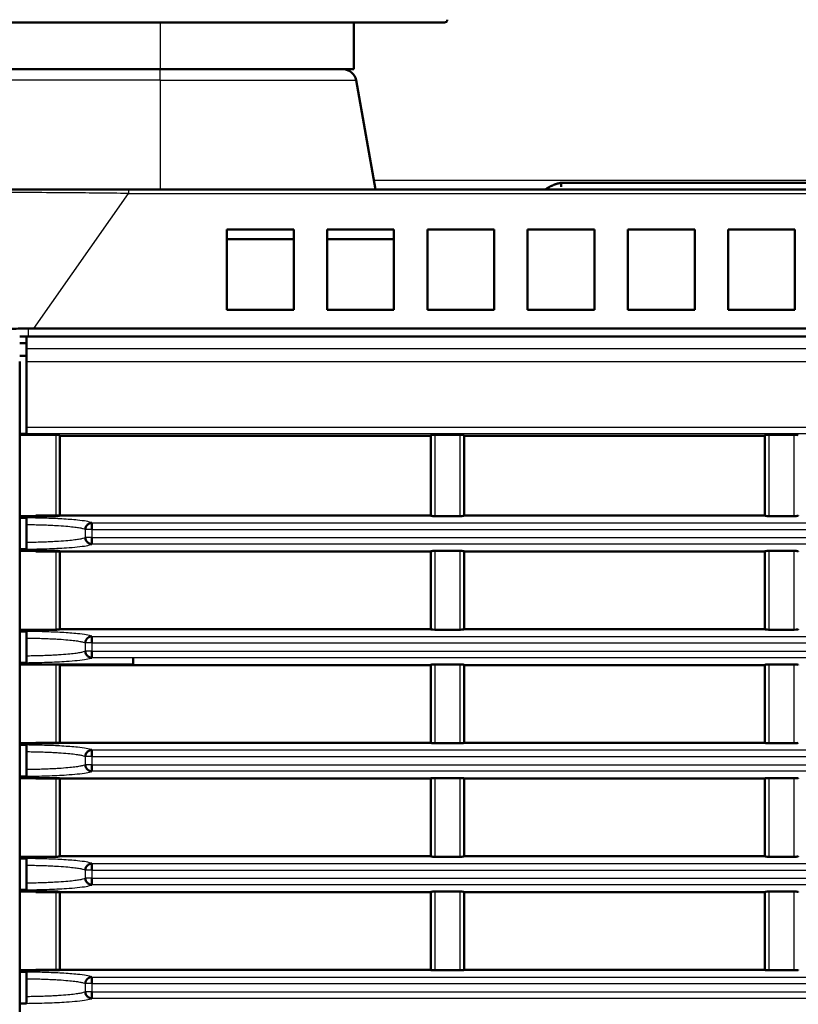
# Model space of a CAD drawing. Units: millimetres. Extents: x 211 to 884, y 198 to 481.
# Drawn here: x 700 to 729, y 286 to 323 of the extents above; entities that cross this region are included whole.
import ezdxf

# ---------------------------------------------------------------- set-up
doc = ezdxf.new("R2010")
doc.units = ezdxf.units.MM
doc.layers.add('1', color=7, linetype='Continuous', true_color=0xffffff)
doc.styles.add('kanji', font='simplex.shx', dxfattribs={"bigfont": 'bigfont.shx'})
doc.dimstyles.get("Standard").update_dxf_attribs({"dimtxt": 0.18, "dimasz": 0.18, "dimexe": 0.18, "dimexo": 0.0625, "dimgap": 0.09, "dimtad": 0, "dimtih": 1, "dimtoh": 1, "dimdec": 4, "dimzin": 0, "dimdsep": 46, "dimtxsty": 'Standard', "dimcen": 0.09, "dimadec": 0, "dimazin": 0, "dimtfac": 1, "dimtdec": 4, "dimtofl": 0, "dimtmove": 0, "dimatfit": 3, "dimfxl": 1, "dimtolj": 1, "dimtzin": 0, "dimarcsym": 0})

# ---------------------------------------------------------------- blocks, each defined once
blk = doc.blocks.new('_U7')
at = {"layer": '1', "color": 18, "lineweight": 25}
for p, q in [((789.124496, 354.460249), (789.124496, 216.097005)), ((678.417848, 251.956827), (678.417848, 216.097005)), ((678.417848, 219.097005), (681.417845, 219.900852)), ((789.124496, 219.097005), (786.124493, 219.900852)), ((789.124496, 219.097005), (678.417848, 219.097005)), ((678.417848, 219.097005), (681.417851, 218.293157)), ((789.124496, 219.097005), (786.124499, 218.293157))]:
    blk.add_line(p, q, dxfattribs=at)
at = {"layer": '1', "color": 18, "linetype": 'Continuous', "lineweight": 13, "insert": (727.759105, 219.007671), "char_height": 3.2, "attachment_point": 7, "line_spacing_factor": 0.903614, "style": 'kanji'}
blk.add_mtext('\\W0.8105;221.4', dxfattribs=at)
blk = doc.blocks.new('_Open')
at = {"color": 0, "linetype": 'ByBlock', "lineweight": -2}
for p, q in [((-1, 0.166667), (0, 0)), ((-1, -0.166667), (0, 0)), ((0, 0), (-1, 0))]:
    blk.add_line(p, q, dxfattribs=at)

msp = doc.modelspace()

# ---------------------------------------------------------------- linework, layer by layer
at = {"layer": '1', "color": 162, "linetype": 'Continuous', "lineweight": 50}
for p, q in [((695.7901, 322.7102), (716.2691, 322.7102)), ((712.8745, 320.9602), (712.8745, 322.7102)), ((698.3745, 320.9602), (705.6245, 320.9602)), ((712.8745, 320.9602), (705.6245, 320.9602)), ((713.6821, 316.4602), (712.9615, 320.5471)), ((835.6245, 316.7102), (720.6245, 316.7102)), ((704.4438, 316.4602), (863.8759, 316.4602)), ((708.1245, 314.9602), (710.6245, 314.9602)), ((708.1245, 311.9602), (708.1245, 314.9602)), ((710.6245, 314.9602), (710.6245, 311.9602)), ((711.8745, 311.9602), (711.8745, 314.9602)), ((711.8745, 314.9602), (714.3745, 314.9602)), ((714.3745, 314.9602), (714.3745, 311.9602)), ((715.6245, 311.9602), (715.6245, 314.9602)), ((718.1245, 314.9602), (715.6245, 314.9602)), ((718.1245, 314.9602), (718.1245, 311.9602)), ((719.3745, 311.9602), (719.3745, 314.9602)), ((721.8745, 314.9602), (719.3745, 314.9602)), ((721.8745, 314.9602), (721.8745, 311.9602)), ((723.1245, 311.9602), (723.1245, 314.9602)), ((725.6245, 314.9602), (723.1245, 314.9602)), ((725.6245, 314.9602), (725.6245, 311.9602)), ((726.8745, 311.9602), (726.8745, 314.9602)), ((729.3745, 314.9602), (726.8745, 314.9602)), ((729.3745, 314.9602), (729.3745, 311.9602)), ((710.6245, 314.6067), (708.1245, 314.6067)), ((714.3745, 314.6067), (711.8745, 314.6067)), ((710.6245, 311.9602), (708.1245, 311.9602)), ((714.3745, 311.9602), (711.8745, 311.9602)), ((718.1245, 311.9602), (715.6245, 311.9602)), ((721.8745, 311.9602), (719.3745, 311.9602)), ((725.6245, 311.9602), (723.1245, 311.9602)), ((729.3745, 311.9602), (726.8745, 311.9602)), ((867.412, 311.2638), (700.9077, 311.2638)), ((700.3745, 310.7102), (700.6245, 310.7102)), ((700.6245, 310.9602), (700.6245, 310.515)), ((867.6245, 310.9602), (700.6245, 310.9602)), ((700.6245, 310.515), (700.6245, 310.0189)), ((700.3745, 310.2396), (700.6245, 310.2396)), ((700.3745, 246.4602), (700.3745, 310.0188)), ((700.6245, 307.5706), (700.6245, 310.0189)), ((700.3745, 307.2759), (701.7244, 307.2759)), ((701.8745, 307.2627), (701.8745, 304.2562)), ((701.8745, 307.2452), (715.7495, 307.2452)), ((715.7495, 304.2562), (715.7495, 307.2627)), ((715.8995, 307.2759), (716.8495, 307.2759)), ((716.9995, 307.2627), (716.9995, 304.2562)), ((716.9995, 307.2452), (728.2495, 307.2452)), ((728.2495, 304.2562), (728.2495, 307.2627)), ((728.3995, 307.2759), (729.3495, 307.2759)), ((700.3745, 304.2377), (701.7242, 304.2377)), ((700.6245, 304.1761), (700.3745, 304.1761)), ((700.6245, 304.1712), (700.6245, 304.1761)), ((700.9745, 304.2562), (701.8745, 304.2562)), ((701.8745, 304.2562), (715.7495, 304.2562)), ((715.8995, 304.2377), (716.8495, 304.2377)), ((716.9995, 304.2562), (728.2495, 304.2562)), ((728.3995, 304.2377), (729.3495, 304.2377)), ((703.0735, 303.9873), (703.0735, 303.7394)), ((703.0735, 303.4312), (703.0735, 303.1833)), ((700.3745, 302.9959), (700.6245, 302.9959)), ((701.725, 302.9346), (700.3745, 302.9346)), ((700.6245, 302.9959), (700.6245, 303.0007)), ((701.8745, 302.9162), (700.9745, 302.9162)), ((715.7495, 302.9162), (701.8745, 302.9162)), ((701.8745, 302.9162), (701.8745, 300.0037)), ((715.7495, 300.0037), (715.7495, 302.9162)), ((716.8495, 302.9346), (715.8995, 302.9346)), ((716.9995, 302.9162), (716.9995, 300.0037)), ((728.2495, 302.9162), (716.9995, 302.9162)), ((728.2495, 300.0037), (728.2495, 302.9162)), ((729.3495, 302.9346), (728.3995, 302.9346)), ((700.3745, 299.9852), (701.7252, 299.9853)), ((715.7495, 300.0037), (701.8745, 300.0037)), ((715.8995, 299.9852), (716.8495, 299.9852)), ((728.2495, 300.0037), (716.9995, 300.0037)), ((728.3995, 299.9852), (729.3495, 299.9852)), ((700.6245, 299.9236), (700.3745, 299.9236)), ((700.6245, 299.9187), (700.6245, 299.9236)), ((703.0735, 299.7349), (703.0735, 299.4888)), ((703.0735, 299.1817), (703.0735, 298.9354)), ((704.6245, 298.9328), (704.6245, 298.6835)), ((700.3745, 298.7449), (700.6245, 298.7449)), ((701.7245, 298.6835), (700.3745, 298.6835)), ((700.6245, 298.7449), (700.6245, 298.7498)), ((704.6245, 298.6835), (701.7245, 298.6835)), ((701.8745, 298.6637), (701.8745, 295.7552)), ((701.8745, 298.6637), (715.7495, 298.6637)), ((715.7495, 295.7552), (715.7495, 298.6637)), ((716.8495, 298.6824), (715.8995, 298.6824)), ((716.9995, 298.6637), (716.9995, 295.7552)), ((716.9995, 298.6637), (728.2495, 298.6637)), ((728.2495, 295.7552), (728.2495, 298.6637)), ((729.3495, 298.6824), (728.3995, 298.6824)), ((700.3745, 295.7367), (701.7246, 295.7368)), ((700.6245, 295.6751), (700.3745, 295.6751)), ((700.6245, 295.6702), (700.6245, 295.6751)), ((700.9745, 295.7552), (701.8745, 295.7552)), ((715.7495, 295.7552), (701.8745, 295.7552)), ((715.8995, 295.7367), (716.8495, 295.7367)), ((728.2495, 295.7552), (716.9995, 295.7552)), ((728.3995, 295.7367), (729.3495, 295.7367)), ((703.0735, 295.4863), (703.0735, 295.2392)), ((703.0735, 294.9313), (703.0735, 294.6842)), ((700.3745, 294.4954), (700.6245, 294.4954)), ((700.6245, 294.4954), (700.6245, 294.5003)), ((701.7246, 294.4337), (700.3745, 294.4337)), ((701.8745, 294.4152), (700.9745, 294.4152)), ((701.8745, 294.4152), (715.7495, 294.4152)), ((701.8745, 294.4152), (701.8745, 291.5052)), ((715.7495, 291.5052), (715.7495, 294.4152)), ((716.8495, 294.4337), (715.8995, 294.4337)), ((716.9995, 294.4152), (728.2495, 294.4152)), ((716.9995, 294.4152), (716.9995, 291.5052)), ((728.2495, 291.5052), (728.2495, 294.4152)), ((729.3495, 294.4337), (728.3995, 294.4337)), ((715.7495, 291.5052), (701.8745, 291.5052)), ((728.2495, 291.5052), (716.9995, 291.5052)), ((700.3745, 291.4867), (701.7246, 291.4868)), ((700.6245, 291.4251), (700.3745, 291.4251)), ((700.6245, 291.4202), (700.6245, 291.4251)), ((703.0735, 291.2363), (703.0735, 290.9892)), ((715.8995, 291.4867), (716.8495, 291.4867)), ((728.3995, 291.4867), (729.3495, 291.4867)), ((703.0735, 290.6813), (703.0735, 290.4342)), ((700.3745, 290.2454), (700.6245, 290.2454)), ((701.7246, 290.1837), (700.3745, 290.1837)), ((700.6245, 290.2454), (700.6245, 290.2503)), ((701.8745, 290.1652), (700.9745, 290.1652)), ((701.8745, 290.1652), (715.7495, 290.1652)), ((701.8745, 290.1652), (701.8745, 287.2552)), ((715.7495, 287.2552), (715.7495, 290.1652)), ((716.8495, 290.1837), (715.8995, 290.1837)), ((716.9995, 290.1652), (716.9995, 287.2552)), ((716.9995, 290.1652), (728.2495, 290.1652)), ((728.2495, 287.2552), (728.2495, 290.1652)), ((729.3495, 290.1837), (728.3995, 290.1837)), ((700.3745, 287.2367), (701.7246, 287.2368)), ((700.6245, 287.1751), (700.3745, 287.1751)), ((700.6245, 287.1702), (700.6245, 287.1751)), ((700.9745, 287.2552), (701.8745, 287.2552)), ((715.7495, 287.2552), (701.8745, 287.2552)), ((715.8995, 287.2367), (716.8495, 287.2367)), ((728.2495, 287.2552), (716.9995, 287.2552)), ((728.3995, 287.2367), (729.3495, 287.2367)), ((703.0735, 286.9863), (703.0735, 286.7392)), ((703.0735, 286.4313), (703.0735, 286.1842)), ((700.3745, 285.9954), (700.6245, 285.9954)), ((700.6245, 285.9954), (700.6245, 286.0003))]:
    msp.add_line(p, q, dxfattribs=at)
at = {"layer": '1', "color": 162, "linetype": 'Continuous', "lineweight": 25}
for p, q in [((705.6245, 322.7102), (705.6245, 320.9602)), ((705.6245, 320.5471), (705.6245, 320.9602)), ((705.6245, 320.5471), (698.2875, 320.5471)), ((705.6245, 320.5471), (712.9615, 320.5471)), ((705.6245, 320.5471), (705.6245, 316.4602)), ((834.243, 316.7952), (713.625, 316.7952)), ((700.9077, 311.2638), (704.4438, 316.3138)), ((704.4438, 316.3138), (863.8759, 316.3138)), ((700.6952, 311.2613), (700.6952, 310.9602)), ((700.6245, 310.515), (866.6872, 310.515)), ((700.6245, 310.0189), (866.6872, 310.0189)), ((700.6245, 307.5706), (857.1245, 307.5706)), ((857.1245, 307.321), (700.6245, 307.321)), ((701.7243, 307.2759), (701.7242, 304.2375)), ((715.8995, 307.2759), (715.8995, 304.2377)), ((716.8495, 304.2377), (716.8495, 307.2759)), ((728.3995, 307.2759), (728.3995, 304.2377)), ((729.3495, 304.2377), (729.3495, 307.2759)), ((703.0735, 303.7396), (702.832, 303.7396)), ((702.832, 303.4309), (702.832, 303.7396)), ((703.0735, 303.9873), (850.6245, 303.9873)), ((703.0735, 303.7394), (703.0735, 303.4312)), ((703.0735, 303.7393), (850.6245, 303.7393)), ((703.0735, 303.4309), (702.832, 303.4309)), ((703.0735, 303.4315), (850.6245, 303.4313)), ((701.7251, 302.9343), (701.7252, 299.9858)), ((850.6245, 303.1833), (703.0735, 303.1833)), ((715.8995, 302.9346), (715.8995, 299.9852)), ((716.8495, 299.9852), (716.8495, 302.9346)), ((728.3995, 302.9346), (728.3995, 299.9852)), ((729.3495, 299.9852), (729.3495, 302.9346)), ((703.0735, 299.7349), (850.6245, 299.7348)), ((702.832, 299.1809), (702.832, 299.4896)), ((703.0735, 299.4896), (702.832, 299.4896)), ((703.0735, 299.4888), (703.0735, 299.1817)), ((703.0735, 299.4878), (850.6245, 299.4878)), ((703.0735, 299.1809), (702.832, 299.1809)), ((703.0735, 299.1816), (850.6245, 299.1826)), ((704.6245, 298.9354), (703.0735, 298.9354)), ((850.6245, 298.9354), (704.6245, 298.9354)), ((701.7246, 298.683), (701.7246, 295.7368)), ((715.8995, 298.6824), (715.8995, 295.7367)), ((716.8495, 295.7367), (716.8495, 298.6824)), ((728.3995, 298.6824), (728.3995, 295.7367)), ((729.3495, 295.7367), (729.3495, 298.6824)), ((702.832, 294.9309), (702.832, 295.2396)), ((703.0735, 295.2396), (702.832, 295.2396)), ((703.0735, 295.4863), (850.6245, 295.4863)), ((703.0735, 295.2392), (703.0735, 294.9313)), ((703.0735, 295.2387), (850.6245, 295.2387)), ((703.0735, 294.9309), (702.832, 294.9309)), ((703.0735, 294.9313), (850.6245, 294.9318)), ((850.6245, 294.6842), (703.0735, 294.6842)), ((701.7246, 294.4337), (701.7246, 291.4868)), ((715.8995, 294.4337), (715.8995, 291.4867)), ((716.8495, 291.4867), (716.8495, 294.4337)), ((728.3995, 294.4337), (728.3995, 291.4867)), ((729.3495, 291.4867), (729.3495, 294.4337)), ((703.0735, 291.2363), (850.6245, 291.2363)), ((703.0735, 290.9896), (702.832, 290.9896)), ((702.832, 290.6809), (702.832, 290.9896)), ((703.0735, 290.9892), (703.0735, 290.6813)), ((703.0735, 290.9887), (850.6245, 290.9887)), ((703.0735, 290.6809), (702.832, 290.6809)), ((703.0735, 290.6813), (850.6245, 290.6818)), ((850.6245, 290.4342), (703.0735, 290.4342)), ((701.7246, 290.1837), (701.7246, 287.2368)), ((715.8995, 290.1837), (715.8995, 287.2367)), ((716.8495, 287.2367), (716.8495, 290.1837)), ((728.3995, 290.1837), (728.3995, 287.2367)), ((729.3495, 287.2367), (729.3495, 290.1837)), ((703.0735, 286.7396), (702.832, 286.7396)), ((702.832, 286.4309), (702.832, 286.7396)), ((703.0735, 286.9863), (850.6245, 286.9863)), ((703.0735, 286.7392), (703.0735, 286.4313)), ((703.0735, 286.7387), (850.6245, 286.7387)), ((703.0735, 286.4309), (702.832, 286.4309)), ((703.0735, 286.4313), (850.6245, 286.4318)), ((850.6245, 286.1842), (703.0735, 286.1842))]:
    msp.add_line(p, q, dxfattribs=at)
at = {"layer": '1', "color": 162, "linetype": 'Continuous', "lineweight": 50}
for centre, radius, start, end in [((716.2691, 322.8102), 0.1, 270, 3), ((712.4691, 320.4602), 0.5, 10, 90)]:
    msp.add_arc(centre, radius, start, end, dxfattribs=at)
for points, degree in [([(720.6248, 316.7103), (720.3038, 316.6535), (720.0412, 316.4602)], 2), ([(700.9077, 311.2638), (700.8368, 311.2638), (700.766, 311.2629), (700.6952, 311.2613)], 3), ([(700.3745, 310.9602), (700.4578, 310.9602), (700.5411, 310.9602), (700.6245, 310.9602)], 3), ([(700.3745, 307.3196), (700.6245, 307.3199)], 1), ([(715.7495, 307.2627), (715.7495, 307.2715), (715.7993, 307.2759), (715.8995, 307.2759)], 3), ([(716.8495, 307.2759), (716.9497, 307.2759), (716.9995, 307.2715), (716.9995, 307.2627)], 3), ([(728.2495, 307.2627), (728.2495, 307.2715), (728.2993, 307.2759), (728.3995, 307.2759)], 3), ([(729.3495, 307.2759), (729.4497, 307.2759), (729.4995, 307.2715), (729.4995, 307.2627)], 3), ([(715.8995, 304.2377), (715.7991, 304.2377), (715.7495, 304.244), (715.7495, 304.2562)], 3), ([(716.8495, 304.2377), (716.9499, 304.2377), (716.9995, 304.244), (716.9995, 304.2562)], 3), ([(728.3995, 304.2377), (728.2991, 304.2377), (728.2495, 304.244), (728.2495, 304.2562)], 3), ([(729.4995, 304.2562), (729.4995, 304.244), (729.4499, 304.2377), (729.3495, 304.2377)], 3), ([(700.6245, 303.2481), (700.6245, 303.9224)], 1), ([(715.7495, 302.9162), (715.7495, 302.9285), (715.7991, 302.9346), (715.8995, 302.9346)], 3), ([(716.9995, 302.9162), (716.9995, 302.9285), (716.9499, 302.9346), (716.8495, 302.9346)], 3), ([(728.2495, 302.9162), (728.2495, 302.9285), (728.2991, 302.9346), (728.3995, 302.9346)], 3), ([(729.3495, 302.9346), (729.4499, 302.9346), (729.4995, 302.9285), (729.4995, 302.9162)], 3), ([(715.8995, 299.9852), (715.7991, 299.9852), (715.7495, 299.9915), (715.7495, 300.0037)], 3), ([(716.8495, 299.9852), (716.9499, 299.9852), (716.9995, 299.9915), (716.9995, 300.0037)], 3), ([(728.2495, 300.0037), (728.2495, 299.9915), (728.2991, 299.9852), (728.3995, 299.9852)], 3), ([(729.3495, 299.9852), (729.4499, 299.9852), (729.4995, 299.9915), (729.4995, 300.0037)], 3), ([(700.6245, 298.9981), (700.6245, 299.2229), (700.6245, 299.4476), (700.6245, 299.6724)], 3), ([(715.7495, 298.6637), (715.7495, 298.6762), (715.7991, 298.6824), (715.8995, 298.6824)], 3), ([(716.9995, 298.6637), (716.9995, 298.6762), (716.9499, 298.6824), (716.8495, 298.6824)], 3), ([(728.3995, 298.6824), (728.2991, 298.6824), (728.2495, 298.6762), (728.2495, 298.6637)], 3), ([(729.4995, 298.6637), (729.4995, 298.6762), (729.4499, 298.6824), (729.3495, 298.6824)], 3), ([(715.8995, 295.7367), (715.7991, 295.7367), (715.7495, 295.743), (715.7495, 295.7552)], 3), ([(716.8495, 295.7367), (716.9499, 295.7367), (716.9995, 295.743), (716.9995, 295.7552)], 3), ([(728.2495, 295.7552), (728.2495, 295.743), (728.2991, 295.7367), (728.3995, 295.7367)], 3), ([(729.3495, 295.7367), (729.4499, 295.7367), (729.4995, 295.743), (729.4995, 295.7552)], 3), ([(700.6245, 294.7481), (700.6245, 295.4224)], 1), ([(715.7495, 294.4152), (715.7495, 294.4275), (715.7991, 294.4337), (715.8995, 294.4337)], 3), ([(716.9995, 294.4152), (716.9995, 294.4275), (716.9499, 294.4337), (716.8495, 294.4337)], 3), ([(728.3995, 294.4337), (728.2991, 294.4337), (728.2495, 294.4275), (728.2495, 294.4152)], 3), ([(729.4995, 294.4152), (729.4995, 294.4275), (729.4499, 294.4337), (729.3495, 294.4337)], 3), ([(715.8995, 291.4867), (715.7991, 291.4867), (715.7495, 291.493), (715.7495, 291.5052)], 3), ([(716.8495, 291.4867), (716.9499, 291.4867), (716.9995, 291.493), (716.9995, 291.5052)], 3), ([(728.2495, 291.5052), (728.2495, 291.493), (728.2991, 291.4867), (728.3995, 291.4867)], 3), ([(729.3495, 291.4867), (729.4499, 291.4867), (729.4995, 291.493), (729.4995, 291.5052)], 3), ([(700.6245, 290.4981), (700.6245, 291.1724)], 1), ([(715.7495, 290.1652), (715.7495, 290.1775), (715.7991, 290.1837), (715.8995, 290.1837)], 3), ([(716.9995, 290.1652), (716.9995, 290.1775), (716.9499, 290.1837), (716.8495, 290.1837)], 3), ([(728.3995, 290.1837), (728.2991, 290.1837), (728.2495, 290.1775), (728.2495, 290.1652)], 3), ([(729.4995, 290.1652), (729.4995, 290.1775), (729.4499, 290.1837), (729.3495, 290.1837)], 3), ([(715.8995, 287.2367), (715.7991, 287.2367), (715.7495, 287.243), (715.7495, 287.2552)], 3), ([(716.8495, 287.2367), (716.9499, 287.2367), (716.9995, 287.243), (716.9995, 287.2552)], 3), ([(728.2495, 287.2552), (728.2495, 287.243), (728.2991, 287.2367), (728.3995, 287.2367)], 3), ([(729.3495, 287.2367), (729.4499, 287.2367), (729.4995, 287.243), (729.4995, 287.2552)], 3), ([(700.6245, 286.2481), (700.6245, 286.9224)], 1)]:
    msp.add_open_spline(points, degree=degree, dxfattribs=at)
for points, knots in [([(720.6245, 316.7102), (720.6245, 316.7103), (720.6245, 316.707), (720.6245, 316.6939), (720.6245, 316.684), (720.6245, 316.6582), (720.6245, 316.6422), (720.6245, 316.6049), (720.6245, 316.5836), (720.6245, 316.5602)], [0, 0, 0, 0, 0.2472253, 0.2472253, 0.4981502, 0.4981502, 0.7490751, 0.7490751, 1, 1, 1, 1]), ([(704.4438, 316.4602), (704.2189, 316.4602), (703.7834, 316.4602), (703.1471, 316.4602), (702.5437, 316.4602), (701.9669, 316.4602), (701.4168, 316.4602), (700.8927, 316.4602), (700.3928, 316.4602), (699.9156, 316.4602), (699.4597, 316.4602), (699.0246, 316.4602), (698.61, 316.4602), (698.2161, 316.4602), (697.8431, 316.4602), (697.4919, 316.4602), (697.1639, 316.4602), (696.8612, 316.4602), (696.5865, 316.4602), (696.3428, 316.4602), (696.1335, 316.4602), (695.9626, 316.4602), (695.8344, 316.4602), (695.7538, 316.4602), (695.7359, 316.4602), (695.7359, 316.4602)], [0, 0, 0, 0, 0.0449051, 0.086965, 0.1276786, 0.1671195, 0.2054404, 0.2428483, 0.2796187, 0.3160546, 0.3524317, 0.3889866, 0.4259513, 0.4635821, 0.5021505, 0.5419333, 0.5832315, 0.6263146, 0.6714096, 0.7187705, 0.76868, 0.821462, 0.8773761, 0.9367713, 1, 1, 1, 1]), ([(700.6952, 311.2613), (700.4954, 311.2568), (700.096, 311.2479), (699.174, 311.2302), (697.9409, 311.2118), (696.5005, 311.1998), (695.2323, 311.1987), (694.1271, 311.2084), (693.2223, 311.23), (692.7203, 311.2561), (692.4633, 311.2777), (692.3474, 311.2898), (692.2476, 311.3028), (692.1634, 311.3167), (692.0942, 311.3317), (692.0394, 311.3478), (691.9985, 311.365), (691.9713, 311.3837), (691.956, 311.4035), (691.9563, 311.418), (691.9565, 311.4252)], [0, 0, 0, 0, 0.0395258, 0.0790542, 0.183073, 0.2870628, 0.3852033, 0.4833514, 0.5951673, 0.7070248, 0.7363233, 0.7656218, 0.7949198, 0.8242178, 0.8535155, 0.8828127, 0.9121093, 0.9414066, 0.9707044, 1, 1, 1, 1]), ([(700.6245, 307.5706), (700.6245, 307.5548), (700.6245, 307.5391), (700.6245, 307.5082), (700.6245, 307.493), (700.6245, 307.4637), (700.6245, 307.4497), (700.6245, 307.4231), (700.6245, 307.4106), (700.6245, 307.3877), (700.6245, 307.3773), (700.6245, 307.3588), (700.6245, 307.3508), (700.6245, 307.3375), (700.6245, 307.3321), (700.6245, 307.3244), (700.6245, 307.322), (700.6245, 307.321)], [0, 0, 0, 0, 0.125, 0.125, 0.25, 0.25, 0.375, 0.375, 0.5, 0.5, 0.625, 0.625, 0.75, 0.75, 0.875, 0.875, 1, 1, 1, 1]), ([(701.7245, 307.2759), (701.7505, 307.2759), (701.8008, 307.2747), (701.8592, 307.2698), (701.8753, 307.2652), (701.8745, 307.2627)], [0, 0, 0, 0, 0.3241759, 0.6491953, 1, 1, 1, 1]), ([(700.6245, 303.9224), (700.6245, 303.963), (700.6245, 304.0427), (700.6245, 304.1358), (700.6245, 304.1666), (700.6245, 304.1709)], [0, 0, 0, 0, 0.3310726, 0.6665879, 1, 1, 1, 1]), ([(701.7242, 304.2375), (701.7374, 304.2377), (701.7637, 304.238), (701.8004, 304.2401), (701.8319, 304.2431), (701.8558, 304.2469), (701.8715, 304.2513), (701.8735, 304.2546), (701.8745, 304.2562)], [0, 0, 0, 0, 0.1667791, 0.3334176, 0.5000327, 0.6666756, 0.8333451, 1, 1, 1, 1]), ([(702.832, 303.7396), (702.8342, 303.7608), (702.8386, 303.8032), (702.8647, 303.8627), (702.9033, 303.9143), (702.9537, 303.9538), (703.0115, 303.9809), (703.0528, 303.9854), (703.0735, 303.9877)], [0, 0, 0, 0, 0.1667725, 0.3332391, 0.4997303, 0.666867, 0.8335134, 1, 1, 1, 1]), ([(703.0735, 303.1828), (703.0528, 303.1851), (703.0115, 303.1896), (702.9537, 303.2167), (702.9033, 303.2562), (702.8647, 303.3078), (702.8386, 303.3673), (702.8342, 303.4097), (702.832, 303.4309)], [0, 0, 0, 0, 0.1664941, 0.3331459, 0.500285, 0.6667752, 0.833237, 1, 1, 1, 1]), ([(700.6245, 303.0001), (700.6245, 303.0042), (700.6245, 303.0349), (700.6245, 303.128), (700.6245, 303.2079), (700.6245, 303.2481)], [0, 0, 0, 0, 0.3308683, 0.6715771, 1, 1, 1, 1]), ([(701.8745, 302.9162), (701.8735, 302.9178), (701.8716, 302.921), (701.856, 302.9255), (701.8322, 302.9293), (701.8009, 302.9323), (701.7644, 302.9342), (701.7382, 302.9342), (701.7251, 302.9342)], [0, 0, 0, 0, 0.1666331, 0.3333567, 0.500065, 0.6667061, 0.8333073, 1, 1, 1, 1]), ([(701.7252, 299.9858), (701.7409, 299.9858), (701.7723, 299.9858), (701.8148, 299.9886), (701.848, 299.9927), (701.8702, 299.998), (701.8731, 300.0018), (701.8745, 300.0037)], [0, 0, 0, 0, 0.1999879, 0.3998729, 0.5998693, 0.7999655, 1, 1, 1, 1]), ([(700.6245, 299.6724), (700.6245, 299.713), (700.6245, 299.7932), (700.6245, 299.8862), (700.6245, 299.9163), (700.6245, 299.9201)], [0, 0, 0, 0, 0.3314685, 0.6704494, 1, 1, 1, 1]), ([(702.832, 299.4896), (702.8342, 299.5108), (702.8386, 299.5532), (702.8647, 299.6127), (702.9033, 299.6643), (702.9537, 299.7038), (703.0115, 299.7309), (703.0528, 299.7354), (703.0735, 299.7377)], [0, 0, 0, 0, 0.1667711, 0.3332382, 0.4997306, 0.666868, 0.8335145, 1, 1, 1, 1]), ([(700.6245, 298.7498), (700.6245, 298.754), (700.6245, 298.785), (700.6245, 298.878), (700.6245, 298.9578), (700.6245, 298.9981)], [0, 0, 0, 0, 0.3311927, 0.6717209, 1, 1, 1, 1]), ([(703.0735, 298.9328), (703.0528, 298.9351), (703.0115, 298.9396), (702.9537, 298.9667), (702.9033, 299.0062), (702.8647, 299.0578), (702.8386, 299.1173), (702.8342, 299.1597), (702.832, 299.1809)], [0, 0, 0, 0, 0.1664965, 0.3331491, 0.5002879, 0.6667775, 0.8332383, 1, 1, 1, 1]), ([(701.8745, 298.6637), (701.8705, 298.6669), (701.8625, 298.6732), (701.8029, 298.68), (701.7507, 298.682), (701.7246, 298.683)], [0, 0, 0, 0, 0.3330884, 0.6663723, 1, 1, 1, 1]), ([(700.6245, 295.4224), (700.6245, 295.463), (700.6245, 295.5427), (700.6245, 295.6358), (700.6245, 295.6665), (700.6245, 295.6705)], [0, 0, 0, 0, 0.3311504, 0.6667793, 1, 1, 1, 1]), ([(701.7246, 295.7368), (701.7377, 295.7369), (701.764, 295.7371), (701.8006, 295.7391), (701.8321, 295.7421), (701.8559, 295.7459), (701.8715, 295.7504), (701.8735, 295.7536), (701.8745, 295.7552)], [0, 0, 0, 0, 0.1667394, 0.3333505, 0.4999662, 0.6666339, 0.8333342, 1, 1, 1, 1]), ([(702.832, 295.2396), (702.8342, 295.2608), (702.8386, 295.3032), (702.8647, 295.3627), (702.9033, 295.4143), (702.9537, 295.4538), (703.0115, 295.4809), (703.0528, 295.4854), (703.0735, 295.4877)], [0, 0, 0, 0, 0.1667719, 0.3332388, 0.4997304, 0.6668674, 0.8335138, 1, 1, 1, 1]), ([(703.0735, 294.6828), (703.0528, 294.6851), (703.0115, 294.6896), (702.9537, 294.7167), (702.9033, 294.7562), (702.8647, 294.8078), (702.8386, 294.8673), (702.8342, 294.9097), (702.832, 294.9309)], [0, 0, 0, 0, 0.1664937, 0.3331455, 0.5002849, 0.6667755, 0.8332374, 1, 1, 1, 1]), ([(700.6245, 294.5), (700.6245, 294.5041), (700.6245, 294.5349), (700.6245, 294.628), (700.6245, 294.7079), (700.6245, 294.7481)], [0, 0, 0, 0, 0.3310069, 0.6716386, 1, 1, 1, 1]), ([(701.8745, 294.4152), (701.8735, 294.4169), (701.8715, 294.4201), (701.8559, 294.4246), (701.8321, 294.4284), (701.8006, 294.4314), (701.764, 294.4334), (701.7377, 294.4336), (701.7246, 294.4337)], [0, 0, 0, 0, 0.1666339, 0.3333349, 0.5000208, 0.6666577, 0.833278, 1, 1, 1, 1]), ([(701.7246, 291.4868), (701.7377, 291.4869), (701.764, 291.4871), (701.8006, 291.4891), (701.8321, 291.4921), (701.8559, 291.4959), (701.8715, 291.5004), (701.8735, 291.5036), (701.8745, 291.5052)], [0, 0, 0, 0, 0.1667394, 0.3333505, 0.4999662, 0.6666339, 0.8333342, 1, 1, 1, 1]), ([(700.6245, 291.1724), (700.6245, 291.213), (700.6245, 291.2927), (700.6245, 291.3858), (700.6245, 291.4165), (700.6245, 291.4205)], [0, 0, 0, 0, 0.3311504, 0.6667793, 1, 1, 1, 1]), ([(702.832, 290.9896), (702.8342, 291.0108), (702.8386, 291.0532), (702.8647, 291.1127), (702.9033, 291.1643), (702.9537, 291.2038), (703.0115, 291.2309), (703.0528, 291.2354), (703.0735, 291.2377)], [0, 0, 0, 0, 0.1667719, 0.3332388, 0.4997304, 0.6668674, 0.8335138, 1, 1, 1, 1]), ([(700.6245, 290.25), (700.6245, 290.2541), (700.6245, 290.2849), (700.6245, 290.378), (700.6245, 290.4579), (700.6245, 290.4981)], [0, 0, 0, 0, 0.3310069, 0.6716386, 1, 1, 1, 1]), ([(703.0735, 290.4328), (703.0528, 290.4351), (703.0115, 290.4396), (702.9537, 290.4667), (702.9033, 290.5062), (702.8647, 290.5578), (702.8386, 290.6173), (702.8342, 290.6597), (702.832, 290.6809)], [0, 0, 0, 0, 0.1664937, 0.3331455, 0.5002849, 0.6667755, 0.8332374, 1, 1, 1, 1]), ([(701.8745, 290.1652), (701.8735, 290.1669), (701.8715, 290.1701), (701.8559, 290.1746), (701.8321, 290.1784), (701.8006, 290.1814), (701.764, 290.1834), (701.7377, 290.1836), (701.7246, 290.1837)], [0, 0, 0, 0, 0.1666339, 0.3333349, 0.5000208, 0.6666577, 0.833278, 1, 1, 1, 1]), ([(700.6245, 286.9224), (700.6245, 286.963), (700.6245, 287.0427), (700.6245, 287.1358), (700.6245, 287.1665), (700.6245, 287.1705)], [0, 0, 0, 0, 0.3311504, 0.6667793, 1, 1, 1, 1]), ([(701.7246, 287.2368), (701.7377, 287.2369), (701.764, 287.2371), (701.8006, 287.2391), (701.8321, 287.2421), (701.8559, 287.2459), (701.8715, 287.2504), (701.8735, 287.2536), (701.8745, 287.2552)], [0, 0, 0, 0, 0.1667394, 0.3333505, 0.4999662, 0.6666339, 0.8333342, 1, 1, 1, 1]), ([(702.832, 286.7396), (702.8342, 286.7608), (702.8386, 286.8032), (702.8647, 286.8627), (702.9033, 286.9143), (702.9537, 286.9538), (703.0115, 286.9809), (703.0528, 286.9854), (703.0735, 286.9877)], [0, 0, 0, 0, 0.1667719, 0.3332388, 0.4997304, 0.6668674, 0.8335138, 1, 1, 1, 1]), ([(703.0735, 286.1828), (703.0528, 286.1851), (703.0115, 286.1896), (702.9537, 286.2167), (702.9033, 286.2562), (702.8647, 286.3078), (702.8386, 286.3673), (702.8342, 286.4097), (702.832, 286.4309)], [0, 0, 0, 0, 0.1664937, 0.3331455, 0.5002849, 0.6667755, 0.8332374, 1, 1, 1, 1]), ([(700.6245, 286), (700.6245, 286.0041), (700.6245, 286.0349), (700.6245, 286.128), (700.6245, 286.2079), (700.6245, 286.2481)], [0, 0, 0, 0, 0.3310069, 0.6716386, 1, 1, 1, 1])]:
    msp.add_open_spline(points, degree=3, knots=knots, dxfattribs=at)
at = {"layer": '1', "color": 162, "linetype": 'Continuous', "lineweight": 25}
for points, knots in [([(704.4438, 316.3138), (704.0516, 316.3176), (703.2666, 316.3252), (701.4925, 316.3424), (699.2187, 316.3509), (697.4959, 316.3414), (696.5848, 316.3263), (696.1125, 316.3139), (695.7579, 316.2994), (695.5139, 316.2835), (695.3642, 316.2667), (695.339, 316.2536), (695.3263, 316.247)], [0, 0, 0, 0, 0.075813, 0.1517417, 0.348496, 0.5452995, 0.6210906, 0.6968624, 0.7726215, 0.8484432, 0.924288, 1, 1, 1, 1]), ([(704.4438, 316.4603), (704.4438, 316.4602), (704.4438, 316.457), (704.4438, 316.4443), (704.4438, 316.4347), (704.4438, 316.4097), (704.4438, 316.3942), (704.4438, 316.3578), (704.4438, 316.3369), (704.4438, 316.3138)], [0, 0, 0, 0, 0.25, 0.25, 0.5, 0.5, 0.75, 0.75, 1, 1, 1, 1]), ([(703.0735, 303.9877), (703.0142, 304.0063), (702.8956, 304.0434), (702.497, 304.0922), (701.9627, 304.1315), (701.3089, 304.16), (700.8524, 304.1672), (700.6245, 304.1707)], [0, 0, 0, 0, 0.1600343, 0.3198566, 0.5461499, 0.7733744, 1, 1, 1, 1]), ([(700.6245, 303.9224), (700.702, 303.9216), (700.8681, 303.9191), (701.1254, 303.9128), (701.3818, 303.904), (701.6195, 303.8932), (701.9024, 303.8771), (702.1907, 303.855), (702.4468, 303.8271), (702.6284, 303.7992), (702.7565, 303.7705), (702.8118, 303.7501), (702.832, 303.7396)], [0, 0, 0, 0, 0.0630498, 0.1299748, 0.1968998, 0.2638249, 0.3307499, 0.4646, 0.59845, 0.7323001, 0.8661637, 1, 1, 1, 1]), ([(702.832, 303.4309), (702.8118, 303.4204), (702.7565, 303.4), (702.6284, 303.3713), (702.4468, 303.3434), (702.1907, 303.3155), (701.9024, 303.2934), (701.6195, 303.2773), (701.3818, 303.2665), (701.1254, 303.2577), (700.8681, 303.2514), (700.702, 303.2489), (700.6245, 303.2481)], [0, 0, 0, 0, 0.1338362, 0.2676998, 0.4015498, 0.5353998, 0.6692497, 0.7361747, 0.8030997, 0.8700247, 0.9369497, 1, 1, 1, 1]), ([(700.6245, 302.9998), (700.8837, 303.0041), (701.402, 303.0126), (702.0469, 303.0441), (702.5382, 303.0835), (702.8936, 303.1266), (703.0135, 303.1641), (703.0735, 303.1828)], [0, 0, 0, 0, 0.2578305, 0.5157209, 0.6771217, 0.8386263, 1, 1, 1, 1]), ([(703.0735, 299.7377), (703.0142, 299.7563), (702.8956, 299.7934), (702.497, 299.8422), (701.9627, 299.8815), (701.3089, 299.91), (700.8524, 299.9172), (700.6245, 299.9207)], [0, 0, 0, 0, 0.1600506, 0.3198886, 0.5461713, 0.773385, 1, 1, 1, 1]), ([(700.6245, 299.6724), (700.702, 299.6716), (700.8681, 299.6691), (701.1254, 299.6628), (701.3818, 299.654), (701.6195, 299.6432), (701.9024, 299.6271), (702.1907, 299.605), (702.4468, 299.5771), (702.6284, 299.5492), (702.7565, 299.5205), (702.8118, 299.5001), (702.832, 299.4896)], [0, 0, 0, 0, 0.0630503, 0.1299753, 0.1969003, 0.2638253, 0.3307503, 0.4646002, 0.5984502, 0.7323002, 0.8661638, 1, 1, 1, 1]), ([(702.832, 299.1809), (702.8118, 299.1704), (702.7565, 299.15), (702.6284, 299.1213), (702.4468, 299.0934), (702.1907, 299.0655), (701.9024, 299.0434), (701.6195, 299.0273), (701.3818, 299.0165), (701.1254, 299.0077), (700.8681, 299.0014), (700.702, 298.9989), (700.6245, 298.9981)], [0, 0, 0, 0, 0.1338362, 0.2676998, 0.4015498, 0.5353998, 0.6692497, 0.7361747, 0.8030997, 0.8700247, 0.9369497, 1, 1, 1, 1]), ([(700.6245, 298.7498), (700.8837, 298.7541), (701.402, 298.7626), (702.0469, 298.7941), (702.5382, 298.8335), (702.8936, 298.8766), (703.0135, 298.9141), (703.0735, 298.9328)], [0, 0, 0, 0, 0.2578276, 0.5157153, 0.677118, 0.8386243, 1, 1, 1, 1]), ([(703.0735, 295.4877), (703.0142, 295.5063), (702.8956, 295.5434), (702.497, 295.5922), (701.9627, 295.6315), (701.3089, 295.66), (700.8524, 295.6672), (700.6245, 295.6707)], [0, 0, 0, 0, 0.1600408, 0.3198694, 0.5461585, 0.7733786, 1, 1, 1, 1]), ([(700.6245, 295.4224), (700.702, 295.4216), (700.8681, 295.4191), (701.1254, 295.4128), (701.3818, 295.404), (701.6195, 295.3932), (701.9024, 295.3771), (702.1907, 295.355), (702.4468, 295.3271), (702.6284, 295.2992), (702.7565, 295.2705), (702.8118, 295.2501), (702.832, 295.2396)], [0, 0, 0, 0, 0.0630506, 0.1299756, 0.1969006, 0.2638255, 0.3307505, 0.4646004, 0.5984504, 0.7323003, 0.8661638, 1, 1, 1, 1]), ([(702.832, 294.9309), (702.8118, 294.9204), (702.7565, 294.9), (702.6284, 294.8713), (702.4468, 294.8434), (702.1907, 294.8155), (701.9024, 294.7934), (701.6195, 294.7773), (701.3818, 294.7665), (701.1254, 294.7577), (700.8681, 294.7514), (700.702, 294.7489), (700.6245, 294.7481)], [0, 0, 0, 0, 0.1338362, 0.2676998, 0.4015498, 0.5353998, 0.6692497, 0.7361747, 0.8030997, 0.8700247, 0.9369497, 1, 1, 1, 1]), ([(700.6245, 294.4998), (700.8837, 294.5041), (701.402, 294.5126), (702.0469, 294.5441), (702.5382, 294.5835), (702.8936, 294.6266), (703.0135, 294.6641), (703.0735, 294.6828)], [0, 0, 0, 0, 0.2578293, 0.5157186, 0.6771202, 0.8386255, 1, 1, 1, 1]), ([(703.0735, 291.2377), (703.0142, 291.2563), (702.8956, 291.2934), (702.497, 291.3422), (701.9627, 291.3815), (701.3089, 291.41), (700.8524, 291.4172), (700.6245, 291.4207)], [0, 0, 0, 0, 0.1600408, 0.3198694, 0.5461585, 0.7733786, 1, 1, 1, 1]), ([(700.6245, 291.1724), (700.702, 291.1716), (700.8681, 291.1691), (701.1254, 291.1628), (701.3818, 291.154), (701.6195, 291.1432), (701.9024, 291.1271), (702.1907, 291.105), (702.4468, 291.0771), (702.6284, 291.0492), (702.7565, 291.0205), (702.8118, 291.0001), (702.832, 290.9896)], [0, 0, 0, 0, 0.0630506, 0.1299756, 0.1969006, 0.2638255, 0.3307505, 0.4646004, 0.5984504, 0.7323003, 0.8661638, 1, 1, 1, 1]), ([(702.832, 290.6809), (702.8118, 290.6704), (702.7565, 290.65), (702.6284, 290.6213), (702.4468, 290.5934), (702.1907, 290.5655), (701.9024, 290.5434), (701.6195, 290.5273), (701.3818, 290.5165), (701.1254, 290.5077), (700.8681, 290.5014), (700.702, 290.4989), (700.6245, 290.4981)], [0, 0, 0, 0, 0.1338362, 0.2676998, 0.4015498, 0.5353998, 0.6692497, 0.7361747, 0.8030997, 0.8700247, 0.9369497, 1, 1, 1, 1]), ([(700.6245, 290.2498), (700.8837, 290.2541), (701.402, 290.2626), (702.0469, 290.2941), (702.5382, 290.3335), (702.8936, 290.3766), (703.0135, 290.4141), (703.0735, 290.4328)], [0, 0, 0, 0, 0.2578293, 0.5157186, 0.6771202, 0.8386255, 1, 1, 1, 1]), ([(703.0735, 286.9877), (703.0142, 287.0063), (702.8956, 287.0434), (702.497, 287.0922), (701.9627, 287.1315), (701.3089, 287.16), (700.8524, 287.1672), (700.6245, 287.1707)], [0, 0, 0, 0, 0.1600408, 0.3198694, 0.5461585, 0.7733786, 1, 1, 1, 1]), ([(700.6245, 286.9224), (700.702, 286.9216), (700.8681, 286.9191), (701.1254, 286.9128), (701.3818, 286.904), (701.6195, 286.8932), (701.9024, 286.8771), (702.1907, 286.855), (702.4468, 286.8271), (702.6284, 286.7992), (702.7565, 286.7705), (702.8118, 286.7501), (702.832, 286.7396)], [0, 0, 0, 0, 0.0630506, 0.1299756, 0.1969006, 0.2638255, 0.3307505, 0.4646004, 0.5984504, 0.7323003, 0.8661638, 1, 1, 1, 1]), ([(702.832, 286.4309), (702.8118, 286.4204), (702.7565, 286.4), (702.6284, 286.3713), (702.4468, 286.3434), (702.1907, 286.3155), (701.9024, 286.2934), (701.6195, 286.2773), (701.3818, 286.2665), (701.1254, 286.2577), (700.8681, 286.2514), (700.702, 286.2489), (700.6245, 286.2481)], [0, 0, 0, 0, 0.1338362, 0.2676998, 0.4015498, 0.5353998, 0.6692497, 0.7361747, 0.8030997, 0.8700247, 0.9369497, 1, 1, 1, 1]), ([(700.6245, 285.9998), (700.8837, 286.0041), (701.402, 286.0126), (702.0469, 286.0441), (702.5382, 286.0835), (702.8936, 286.1266), (703.0135, 286.1641), (703.0735, 286.1828)], [0, 0, 0, 0, 0.2578293, 0.5157186, 0.6771202, 0.8386255, 1, 1, 1, 1])]:
    msp.add_open_spline(points, degree=3, knots=knots, dxfattribs=at)

# ---------------------------------------------------------------- dimensions: what is measured, and where the dimension line sits
at = {"layer": '1', "color": 18, "linetype": 'Continuous', "lineweight": 13}
dim = msp.add_linear_dim(base=(678.4178, 219.097), p1=(789.1245, 355.2602), p2=(678.4178, 252.7568), text='\\C18;221.4', dimstyle='Standard', override={"dimtxt": 3.2, "dimasz": 3, "dimexe": 3, "dimexo": 0.8, "dimgap": 0.8, "dimtad": 1, "dimtih": 1, "dimtoh": 0, "dimdec": 1, "dimlfac": 1, "dimzin": 8, "dimdsep": 46, "dimlunit": 2, "dimpost": '', "dimtxsty": 'kanji', "dimblk1": 'Open', "dimblk2": 'Open', "dimsah": 1, "dimse1": 0, "dimse2": 0, "dimsd1": 0, "dimsd2": 0, "dimclrd": 18, "dimclre": 18, "dimclrt": 18, "dimtol": 0, "dimtm": -0.1, "dimtfac": 0.6, "dimtdec": 2, "dimtofl": 1, "dimtmove": 0, "dimtzin": 8, "dimlwd": 25, "dimlwe": 25}, dxfattribs=at)
dim.commit()
dim.dimension.update_dxf_attribs({"geometry": '_U7', "text_midpoint": (733.7712, 219.097), "dimtype": 160})

doc.saveas('drawing.dxf')
